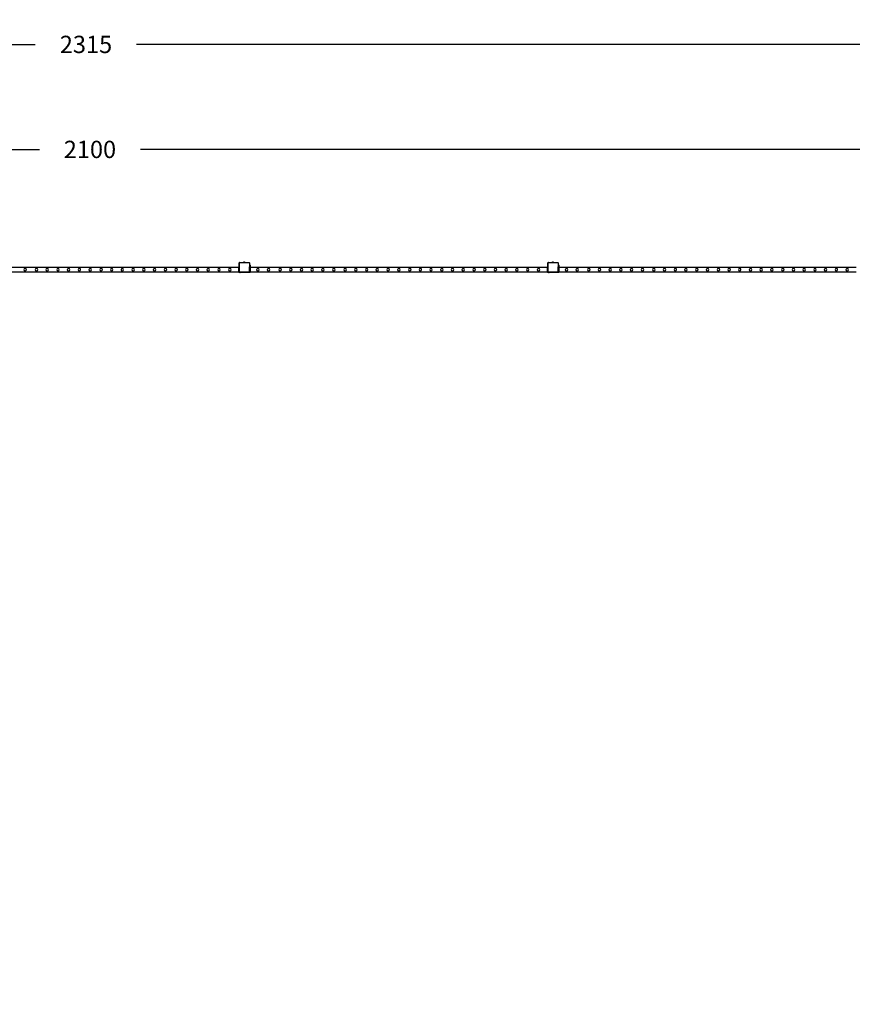
# Model space of a CAD drawing. Units: inches. Extents: x 15847 to 18741, y -1901 to -533.
# Drawn here: x 17292 to 17966, y -1330 to -533 of the extents above; entities that cross this region are included whole.
import ezdxf

# ---------------------------------------------------------------- set-up
doc = ezdxf.new("R2010")
doc.units = ezdxf.units.IN
doc.header["$MEASUREMENT"] = 0
doc.layers.add('VP-EQ', color=7, linetype='Continuous', true_color=0x8a3492, plot=False)
doc.styles.get("Standard").update_dxf_attribs({"font": 'arial.ttf'})
doc.dimstyles.get("Standard").update_dxf_attribs({"dimtxt": 14, "dimasz": 20, "dimexe": 20, "dimexo": 50, "dimgap": 20, "dimtad": 0, "dimdec": 0, "dimzin": 0, "dimdsep": 46, "dimtxsty": 'Standard', "dimcen": -0.09, "dimadec": 0, "dimazin": 0, "dimtfac": 1, "dimtdec": 4, "dimtofl": 0, "dimtmove": 0, "dimatfit": 3, "dimfxl": 70, "dimfxlon": 1, "dimtolj": 1, "dimtzin": 0, "dimarcsym": 0})

# ---------------------------------------------------------------- blocks, each defined once
blk = doc.blocks.new('2406C')
at = {"layer": 'VP-EQ', "color": 0}
for p, q in [((17469.28, -733.15), (17228.48, -733.15)), ((17469.68, -731.15), (17469.28, -731.15)), ((17469.28, -731.15), (17469.28, -731.23)), ((17469.68, -731.23), (17469.28, -731.23)), ((17469.28, -731.23), (17469.28, -731.46)), ((17469.68, -731.46), (17469.28, -731.46)), ((17469.28, -731.46), (17469.28, -732.45)), ((17469.68, -732.45), (17469.28, -732.45)), ((17469.28, -732.52), (17469.28, -732.45)), ((17469.68, -732.52), (17469.28, -732.52)), ((17469.68, -732.52), (17469.28, -732.52)), ((17469.28, -732.52), (17469.28, -732.67)), ((17469.68, -732.67), (17469.28, -732.67)), ((17469.28, -732.67), (17469.28, -732.75)), ((17469.28, -732.75), (17469.68, -732.75)), ((17469.28, -732.83), (17469.28, -732.75)), ((17469.68, -732.83), (17469.28, -732.83)), ((17469.28, -733.15), (17469.28, -732.83)), ((17469.68, -733.15), (17469.28, -733.15)), ((17469.28, -733.47), (17469.28, -733.15)), ((17469.68, -729.44), (17469.73, -729.39)), ((17469.68, -729.6), (17469.68, -729.44)), ((17469.69, -729.49), (17469.68, -729.6)), ((17469.68, -731.15), (17469.68, -729.6)), ((17469.68, -731.15), (17469.68, -731.23)), ((17469.68, -731.46), (17469.68, -731.23)), ((17469.68, -731.46), (17469.68, -732.45)), ((17469.68, -732.52), (17469.68, -732.45)), ((17469.68, -732.52), (17469.68, -732.52)), ((17469.68, -732.67), (17469.68, -732.52)), ((17469.68, -732.67), (17469.68, -732.75)), ((17469.68, -732.83), (17469.68, -732.75)), ((17469.68, -732.83), (17469.68, -733.15)), ((17469.68, -733.47), (17469.68, -733.15)), ((17469.73, -729.39), (17469.69, -729.49)), ((17469.74, -729.38), (17469.73, -729.39)), ((17469.74, -729.38), (17469.88, -729.25)), ((17469.8, -729.3), (17469.74, -729.38)), ((17469.88, -729.25), (17469.8, -729.3)), ((17469.86, -729.53), (17469.85, -729.61)), ((17469.85, -736.49), (17469.85, -729.61)), ((17469.89, -729.47), (17469.86, -729.53)), ((17469.9, -729.23), (17469.88, -729.25)), ((17469.93, -729.42), (17469.89, -729.47)), ((17469.9, -729.23), (17469.95, -729.18)), ((17470, -729.19), (17469.9, -729.23)), ((17469.98, -729.38), (17469.93, -729.42)), ((17469.95, -729.18), (17470.12, -729.18)), ((17470.05, -729.36), (17469.98, -729.38)), ((17470.12, -729.18), (17470, -729.19)), ((17470.13, -729.35), (17470.05, -729.36)), ((17470.12, -729.18), (17472.88, -729.18)), ((17470.13, -729.35), (17477.64, -729.35)), ((17472.88, -729.13), (17473.18, -729.08)), ((17472.88, -729.13), (17472.88, -729.13)), ((17472.88, -729.13), (17472.88, -729.18)), ((17472.88, -729.13), (17474.34, -729.13)), ((17474.34, -729.18), (17472.88, -729.18)), ((17473.18, -729.08), (17473.33, -729.08)), ((17473.33, -729.08), (17473.33, -729.09)), ((17473.33, -729.08), (17473.38, -729.08)), ((17473.38, -729.09), (17473.33, -729.09)), ((17473.38, -729.08), (17473.38, -729.09)), ((17473.56, -729.08), (17473.38, -729.08)), ((17473.38, -729.09), (17473.56, -729.09)), ((17473.56, -729.08), (17473.56, -729.09)), ((17473.56, -729.08), (17473.66, -729.08)), ((17473.56, -729.09), (17473.66, -729.09)), ((17473.66, -729.08), (17473.66, -729.09)), ((17473.66, -729.08), (17473.84, -729.08)), ((17473.66, -729.09), (17473.84, -729.09)), ((17473.84, -729.08), (17473.84, -729.09)), ((17473.89, -729.08), (17473.84, -729.08)), ((17473.84, -729.09), (17473.89, -729.09)), ((17473.89, -729.08), (17473.89, -729.09)), ((17473.89, -729.08), (17474.04, -729.08)), ((17474.34, -729.13), (17474.04, -729.08)), ((17474.34, -729.13), (17474.34, -729.13)), ((17474.34, -729.13), (17474.34, -729.18)), ((17474.34, -729.18), (17477.65, -729.18)), ((17477.64, -729.35), (17477.72, -729.36)), ((17477.65, -729.18), (17477.7, -729.18)), ((17477.65, -729.18), (17477.69, -729.18)), ((17477.7, -729.18), (17477.69, -729.18)), ((17477.7, -729.18), (17477.76, -729.19)), ((17478.06, -729.48), (17477.7, -729.18)), ((17477.72, -729.36), (17477.77, -729.38)), ((17477.76, -729.19), (17477.86, -729.23)), ((17477.77, -729.38), (17477.82, -729.42)), ((17477.82, -729.42), (17477.86, -729.47)), ((17477.86, -729.23), (17477.95, -729.3)), ((17477.86, -729.47), (17477.89, -729.52)), ((17477.89, -729.52), (17477.9, -729.59)), ((17477.9, -729.59), (17477.9, -736.79)), ((17478.02, -729.38), (17477.95, -729.3)), ((17478.02, -729.38), (17478.06, -729.48)), ((17478.06, -729.48), (17478.08, -729.58)), ((17478.08, -729.49), (17478.06, -729.48)), ((17478.08, -729.49), (17478.08, -729.58)), ((17478.08, -729.58), (17478.08, -731.15)), ((17478.48, -731.15), (17478.08, -731.15)), ((17478.08, -731.15), (17478.08, -731.23)), ((17478.48, -731.23), (17478.08, -731.23)), ((17478.08, -731.23), (17478.08, -731.46)), ((17478.48, -731.46), (17478.08, -731.46)), ((17478.08, -731.46), (17478.08, -732.45)), ((17478.48, -732.45), (17478.08, -732.45)), ((17478.08, -732.52), (17478.08, -732.45)), ((17478.48, -732.52), (17478.08, -732.52)), ((17478.48, -732.52), (17478.08, -732.52)), ((17478.08, -732.52), (17478.08, -732.67)), ((17478.48, -732.67), (17478.08, -732.67)), ((17478.08, -732.67), (17478.08, -732.75)), ((17478.08, -732.75), (17478.48, -732.75)), ((17478.08, -732.83), (17478.08, -732.75)), ((17478.48, -732.83), (17478.08, -732.83)), ((17478.08, -733.15), (17478.08, -732.83)), ((17478.48, -733.15), (17478.08, -733.15)), ((17478.08, -733.47), (17478.08, -733.15)), ((17478.48, -731.15), (17478.48, -731.23)), ((17478.48, -731.46), (17478.48, -731.23)), ((17478.48, -731.46), (17478.48, -732.45)), ((17478.48, -732.52), (17478.48, -732.45)), ((17478.48, -732.52), (17478.48, -732.52)), ((17478.48, -732.67), (17478.48, -732.52)), ((17478.48, -732.67), (17478.48, -732.75)), ((17478.48, -732.83), (17478.48, -732.75)), ((17478.48, -732.83), (17478.48, -733.15)), ((17719.28, -733.15), (17478.48, -733.15)), ((17478.48, -733.47), (17478.48, -733.15)), ((17719.68, -731.15), (17719.28, -731.15)), ((17719.28, -731.15), (17719.28, -731.23)), ((17719.68, -731.23), (17719.28, -731.23)), ((17719.28, -731.23), (17719.28, -731.46)), ((17719.68, -731.46), (17719.28, -731.46)), ((17719.28, -731.46), (17719.28, -732.45)), ((17719.68, -732.45), (17719.28, -732.45)), ((17719.28, -732.52), (17719.28, -732.45)), ((17719.68, -732.52), (17719.28, -732.52)), ((17719.68, -732.52), (17719.28, -732.52)), ((17719.28, -732.52), (17719.28, -732.67)), ((17719.68, -732.67), (17719.28, -732.67)), ((17719.28, -732.67), (17719.28, -732.75)), ((17719.28, -732.75), (17719.68, -732.75)), ((17719.28, -732.83), (17719.28, -732.75)), ((17719.68, -732.83), (17719.28, -732.83)), ((17719.28, -733.15), (17719.28, -732.83)), ((17719.68, -733.15), (17719.28, -733.15)), ((17719.28, -733.47), (17719.28, -733.15)), ((17719.68, -729.44), (17719.73, -729.39)), ((17719.68, -729.6), (17719.68, -729.44)), ((17719.69, -729.49), (17719.68, -729.6)), ((17719.68, -731.15), (17719.68, -729.6)), ((17719.68, -731.15), (17719.68, -731.23)), ((17719.68, -731.46), (17719.68, -731.23)), ((17719.68, -731.46), (17719.68, -732.45)), ((17719.68, -732.52), (17719.68, -732.45)), ((17719.68, -732.52), (17719.68, -732.52)), ((17719.68, -732.67), (17719.68, -732.52)), ((17719.68, -732.67), (17719.68, -732.75)), ((17719.68, -732.83), (17719.68, -732.75)), ((17719.68, -732.83), (17719.68, -733.15)), ((17719.68, -733.47), (17719.68, -733.15)), ((17719.73, -729.39), (17719.69, -729.49)), ((17719.74, -729.38), (17719.73, -729.39)), ((17719.74, -729.38), (17719.88, -729.25)), ((17719.8, -729.3), (17719.74, -729.38)), ((17719.88, -729.25), (17719.8, -729.3)), ((17719.86, -729.53), (17719.85, -729.61)), ((17719.85, -736.49), (17719.85, -729.61)), ((17719.89, -729.47), (17719.86, -729.53)), ((17719.9, -729.23), (17719.88, -729.25)), ((17719.93, -729.42), (17719.89, -729.47)), ((17719.9, -729.23), (17719.95, -729.18)), ((17720, -729.19), (17719.9, -729.23)), ((17719.98, -729.38), (17719.93, -729.42)), ((17719.95, -729.18), (17720.12, -729.18)), ((17720.05, -729.36), (17719.98, -729.38)), ((17720.12, -729.18), (17720, -729.19)), ((17720.13, -729.35), (17720.05, -729.36)), ((17720.12, -729.18), (17722.88, -729.18)), ((17720.13, -729.35), (17727.64, -729.35)), ((17722.88, -729.13), (17723.18, -729.08)), ((17722.88, -729.13), (17722.88, -729.13)), ((17722.88, -729.13), (17722.88, -729.18)), ((17722.88, -729.13), (17724.34, -729.13)), ((17722.88, -729.18), (17724.34, -729.18)), ((17723.18, -729.08), (17723.33, -729.08)), ((17723.33, -729.08), (17723.33, -729.09)), ((17723.33, -729.08), (17723.38, -729.08)), ((17723.38, -729.09), (17723.33, -729.09)), ((17723.38, -729.08), (17723.38, -729.09)), ((17723.56, -729.08), (17723.38, -729.08)), ((17723.38, -729.09), (17723.56, -729.09)), ((17723.56, -729.08), (17723.56, -729.09)), ((17723.56, -729.08), (17723.66, -729.08)), ((17723.56, -729.09), (17723.66, -729.09)), ((17723.66, -729.08), (17723.66, -729.09)), ((17723.66, -729.08), (17723.84, -729.08)), ((17723.66, -729.09), (17723.84, -729.09)), ((17723.84, -729.08), (17723.84, -729.09)), ((17723.89, -729.08), (17723.84, -729.08)), ((17723.84, -729.09), (17723.89, -729.09)), ((17723.89, -729.08), (17723.89, -729.09)), ((17723.89, -729.08), (17724.04, -729.08)), ((17724.34, -729.13), (17724.04, -729.08)), ((17724.34, -729.13), (17724.34, -729.13)), ((17724.34, -729.13), (17724.34, -729.18)), ((17724.34, -729.18), (17727.65, -729.18)), ((17727.64, -729.35), (17727.72, -729.36)), ((17727.65, -729.18), (17727.7, -729.18)), ((17727.65, -729.18), (17727.69, -729.18)), ((17727.7, -729.18), (17727.69, -729.18)), ((17727.7, -729.18), (17727.76, -729.19)), ((17728.06, -729.48), (17727.7, -729.18)), ((17727.72, -729.36), (17727.77, -729.38)), ((17727.76, -729.19), (17727.86, -729.23)), ((17727.77, -729.38), (17727.82, -729.42)), ((17727.82, -729.42), (17727.86, -729.47)), ((17727.86, -729.23), (17727.95, -729.3)), ((17727.86, -729.47), (17727.89, -729.52)), ((17727.89, -729.52), (17727.9, -729.59)), ((17727.9, -729.59), (17727.9, -736.79)), ((17728.02, -729.38), (17727.95, -729.3)), ((17728.02, -729.38), (17728.06, -729.48)), ((17728.06, -729.48), (17728.07, -729.58)), ((17728.07, -729.49), (17728.06, -729.48)), ((17728.07, -729.49), (17728.07, -729.58)), ((17728.07, -729.58), (17728.07, -731.15)), ((17728.47, -731.15), (17728.07, -731.15)), ((17728.07, -731.15), (17728.07, -731.23)), ((17728.47, -731.23), (17728.07, -731.23)), ((17728.07, -731.23), (17728.07, -731.46)), ((17728.47, -731.46), (17728.07, -731.46)), ((17728.07, -731.46), (17728.07, -732.45)), ((17728.47, -732.45), (17728.07, -732.45)), ((17728.07, -732.52), (17728.07, -732.45)), ((17728.47, -732.52), (17728.07, -732.52)), ((17728.47, -732.52), (17728.07, -732.52)), ((17728.07, -732.52), (17728.07, -732.67)), ((17728.47, -732.67), (17728.07, -732.67)), ((17728.07, -732.67), (17728.07, -732.75)), ((17728.07, -732.75), (17728.47, -732.75)), ((17728.07, -732.83), (17728.07, -732.75)), ((17728.47, -732.83), (17728.07, -732.83)), ((17728.07, -733.15), (17728.07, -732.83)), ((17728.47, -733.15), (17728.07, -733.15)), ((17728.07, -733.47), (17728.07, -733.15)), ((17728.47, -731.15), (17728.47, -731.23)), ((17728.47, -731.46), (17728.47, -731.23)), ((17728.47, -731.46), (17728.47, -732.45)), ((17728.47, -732.52), (17728.47, -732.45)), ((17728.47, -732.52), (17728.47, -732.52)), ((17728.47, -732.67), (17728.47, -732.52)), ((17728.47, -732.67), (17728.47, -732.75)), ((17728.47, -732.83), (17728.47, -732.75)), ((17728.47, -732.83), (17728.47, -733.15)), ((17969.27, -733.15), (17728.47, -733.15)), ((17728.47, -733.47), (17728.47, -733.15)), ((17469.28, -737.15), (17228.48, -737.15)), ((17295.55, -734.23), (17295.2, -734.96)), ((17295.2, -734.96), (17295.46, -735.73)), ((17295.46, -735.73), (17296.2, -736.09)), ((17296.32, -733.96), (17295.55, -734.23)), ((17296.2, -736.09), (17296.97, -735.82)), ((17297.06, -734.32), (17296.32, -733.96)), ((17296.97, -735.82), (17297.31, -735.09)), ((17297.31, -735.09), (17297.06, -734.32)), ((17304.75, -734.23), (17304.39, -734.96)), ((17304.39, -734.96), (17304.65, -735.73)), ((17304.65, -735.73), (17305.39, -736.09)), ((17305.52, -733.96), (17304.75, -734.23)), ((17305.39, -736.09), (17306.16, -735.82)), ((17306.25, -734.32), (17305.52, -733.96)), ((17306.16, -735.82), (17306.51, -735.09)), ((17306.51, -735.09), (17306.25, -734.32)), ((17313.38, -734.23), (17313.02, -734.96)), ((17313.02, -734.96), (17313.28, -735.73)), ((17313.28, -735.73), (17314.02, -736.09)), ((17314.15, -733.96), (17313.38, -734.23)), ((17314.02, -736.09), (17314.79, -735.82)), ((17314.88, -734.32), (17314.15, -733.96)), ((17314.79, -735.82), (17315.14, -735.09)), ((17315.14, -735.09), (17314.88, -734.32)), ((17322.18, -734.23), (17321.82, -734.96)), ((17321.82, -734.96), (17322.08, -735.73)), ((17322.08, -735.73), (17322.82, -736.09)), ((17322.95, -733.96), (17322.18, -734.23)), ((17322.82, -736.09), (17323.59, -735.82)), ((17323.68, -734.32), (17322.95, -733.96)), ((17323.59, -735.82), (17323.94, -735.09)), ((17323.94, -735.09), (17323.68, -734.32)), ((17330.78, -734.23), (17330.42, -734.96)), ((17330.42, -734.96), (17330.68, -735.73)), ((17330.68, -735.73), (17331.42, -736.09)), ((17331.55, -733.96), (17330.78, -734.23)), ((17331.42, -736.09), (17332.19, -735.82)), ((17332.28, -734.32), (17331.55, -733.96)), ((17332.19, -735.82), (17332.54, -735.09)), ((17332.54, -735.09), (17332.28, -734.32)), ((17339.48, -734.23), (17339.12, -734.96)), ((17339.12, -734.96), (17339.38, -735.73)), ((17339.38, -735.73), (17340.12, -736.09)), ((17340.25, -733.96), (17339.48, -734.23)), ((17340.12, -736.09), (17340.89, -735.82)), ((17340.98, -734.32), (17340.25, -733.96)), ((17340.89, -735.82), (17341.24, -735.09)), ((17341.24, -735.09), (17340.98, -734.32)), ((17348.28, -734.23), (17347.92, -734.96)), ((17347.92, -734.96), (17348.18, -735.73)), ((17348.18, -735.73), (17348.92, -736.09)), ((17349.05, -733.96), (17348.28, -734.23)), ((17348.92, -736.09), (17349.69, -735.82)), ((17349.78, -734.32), (17349.05, -733.96)), ((17349.69, -735.82), (17350.04, -735.09)), ((17350.04, -735.09), (17349.78, -734.32)), ((17357.08, -734.23), (17356.72, -734.96)), ((17356.72, -734.96), (17356.98, -735.73)), ((17356.98, -735.73), (17357.72, -736.09)), ((17357.85, -733.96), (17357.08, -734.23)), ((17357.72, -736.09), (17358.49, -735.82)), ((17358.58, -734.32), (17357.85, -733.96)), ((17358.49, -735.82), (17358.84, -735.09)), ((17358.84, -735.09), (17358.58, -734.32)), ((17365.65, -734.23), (17365.29, -734.96)), ((17365.29, -734.96), (17365.55, -735.73)), ((17365.55, -735.73), (17366.29, -736.09)), ((17366.42, -733.96), (17365.65, -734.23)), ((17366.29, -736.09), (17367.06, -735.82)), ((17367.15, -734.32), (17366.42, -733.96)), ((17367.06, -735.82), (17367.41, -735.09)), ((17367.41, -735.09), (17367.15, -734.32)), ((17374.28, -734.23), (17373.92, -734.96)), ((17373.92, -734.96), (17374.18, -735.73)), ((17374.18, -735.73), (17374.92, -736.09)), ((17375.05, -733.96), (17374.28, -734.23)), ((17374.92, -736.09), (17375.69, -735.82)), ((17375.78, -734.32), (17375.05, -733.96)), ((17375.69, -735.82), (17376.04, -735.09)), ((17376.04, -735.09), (17375.78, -734.32)), ((17383.08, -734.23), (17382.72, -734.96)), ((17382.72, -734.96), (17382.98, -735.73)), ((17382.98, -735.73), (17383.72, -736.09)), ((17383.85, -733.96), (17383.08, -734.23)), ((17383.72, -736.09), (17384.49, -735.82)), ((17384.58, -734.32), (17383.85, -733.96)), ((17384.49, -735.82), (17384.84, -735.09)), ((17384.84, -735.09), (17384.58, -734.32)), ((17391.68, -734.23), (17391.32, -734.96)), ((17391.32, -734.96), (17391.58, -735.73)), ((17391.58, -735.73), (17392.32, -736.09)), ((17392.45, -733.96), (17391.68, -734.23)), ((17392.32, -736.09), (17393.09, -735.82)), ((17393.18, -734.32), (17392.45, -733.96)), ((17393.09, -735.82), (17393.44, -735.09)), ((17393.44, -735.09), (17393.18, -734.32)), ((17400.38, -734.23), (17400.02, -734.96)), ((17400.02, -734.96), (17400.28, -735.73)), ((17400.28, -735.73), (17401.02, -736.09)), ((17401.15, -733.96), (17400.38, -734.23)), ((17401.02, -736.09), (17401.79, -735.82)), ((17401.88, -734.32), (17401.15, -733.96)), ((17401.79, -735.82), (17402.14, -735.09)), ((17402.14, -735.09), (17401.88, -734.32)), ((17409.18, -734.23), (17408.82, -734.96)), ((17408.82, -734.96), (17409.08, -735.73)), ((17409.08, -735.73), (17409.82, -736.09)), ((17409.95, -733.96), (17409.18, -734.23)), ((17409.82, -736.09), (17410.59, -735.82)), ((17410.68, -734.32), (17409.95, -733.96)), ((17410.59, -735.82), (17410.94, -735.09)), ((17410.94, -735.09), (17410.68, -734.32)), ((17417.84, -734.23), (17417.48, -734.96)), ((17417.48, -734.96), (17417.75, -735.73)), ((17417.75, -735.73), (17418.48, -736.09)), ((17418.61, -733.96), (17417.84, -734.23)), ((17418.48, -736.09), (17419.25, -735.82)), ((17419.34, -734.32), (17418.61, -733.96)), ((17419.25, -735.82), (17419.6, -735.09)), ((17419.6, -735.09), (17419.34, -734.32)), ((17426.47, -734.23), (17426.11, -734.96)), ((17426.11, -734.96), (17426.38, -735.73)), ((17426.38, -735.73), (17427.11, -736.09)), ((17427.24, -733.96), (17426.47, -734.23)), ((17427.11, -736.09), (17427.88, -735.82)), ((17427.97, -734.32), (17427.24, -733.96)), ((17427.88, -735.82), (17428.23, -735.09)), ((17428.23, -735.09), (17427.97, -734.32)), ((17435.27, -734.23), (17434.91, -734.96)), ((17434.91, -734.96), (17435.18, -735.73)), ((17435.18, -735.73), (17435.91, -736.09)), ((17436.04, -733.96), (17435.27, -734.23)), ((17435.91, -736.09), (17436.68, -735.82)), ((17436.77, -734.32), (17436.04, -733.96)), ((17436.68, -735.82), (17437.03, -735.09)), ((17437.03, -735.09), (17436.77, -734.32)), ((17443.87, -734.23), (17443.51, -734.96)), ((17443.51, -734.96), (17443.78, -735.73)), ((17443.78, -735.73), (17444.51, -736.09)), ((17444.64, -733.96), (17443.87, -734.23)), ((17444.51, -736.09), (17445.28, -735.82)), ((17445.37, -734.32), (17444.64, -733.96)), ((17445.28, -735.82), (17445.63, -735.09)), ((17445.63, -735.09), (17445.37, -734.32)), ((17452.57, -734.23), (17452.21, -734.96)), ((17452.21, -734.96), (17452.48, -735.73)), ((17452.48, -735.73), (17453.21, -736.09)), ((17453.34, -733.96), (17452.57, -734.23)), ((17453.21, -736.09), (17453.98, -735.82)), ((17454.07, -734.32), (17453.34, -733.96)), ((17453.98, -735.82), (17454.33, -735.09)), ((17454.33, -735.09), (17454.07, -734.32)), ((17461.37, -734.23), (17461.01, -734.96)), ((17461.01, -734.96), (17461.28, -735.73)), ((17461.28, -735.73), (17462.01, -736.09)), ((17462.14, -733.96), (17461.37, -734.23)), ((17462.01, -736.09), (17462.78, -735.82)), ((17462.87, -734.32), (17462.14, -733.96)), ((17462.78, -735.82), (17463.13, -735.09)), ((17463.13, -735.09), (17462.87, -734.32)), ((17469.68, -733.47), (17469.28, -733.47)), ((17469.28, -733.78), (17469.28, -733.47)), ((17469.68, -733.78), (17469.28, -733.79)), ((17469.68, -733.78), (17469.28, -733.78)), ((17469.28, -733.79), (17469.28, -733.78)), ((17469.28, -735.15), (17469.28, -733.79)), ((17469.68, -735.15), (17469.28, -735.15)), ((17469.28, -736.15), (17469.28, -735.15)), ((17469.28, -736.15), (17469.68, -736.15)), ((17469.28, -736.75), (17469.28, -736.15)), ((17469.28, -736.75), (17469.68, -736.75)), ((17469.28, -736.75), (17469.28, -736.85)), ((17469.68, -736.85), (17469.28, -736.85)), ((17469.28, -737.15), (17469.28, -736.85)), ((17469.28, -737.15), (17469.68, -737.15)), ((17469.68, -733.47), (17469.68, -733.78)), ((17469.68, -733.78), (17469.68, -735.15)), ((17469.68, -735.15), (17469.68, -736.15)), ((17469.68, -736.5), (17469.68, -736.15)), ((17469.68, -736.5), (17469.71, -736.72)), ((17469.68, -736.75), (17469.68, -736.5)), ((17469.68, -736.85), (17469.68, -736.75)), ((17469.68, -737.05), (17469.68, -736.85)), ((17469.98, -737.34), (17469.68, -737.05)), ((17469.68, -737.15), (17469.68, -737.05)), ((17469.71, -736.72), (17469.79, -736.92)), ((17469.79, -736.92), (17469.93, -737.1)), ((17469.85, -736.49), (17469.88, -736.67)), ((17469.88, -736.67), (17469.95, -736.84)), ((17469.93, -737.1), (17470.11, -737.23)), ((17469.95, -736.84), (17470.06, -736.98)), ((17470.55, -737.34), (17469.98, -737.34)), ((17470.06, -736.98), (17470.2, -737.08)), ((17470.11, -737.23), (17470.33, -737.31)), ((17470.2, -737.08), (17470.37, -737.15)), ((17470.33, -737.31), (17470.55, -737.34)), ((17470.37, -737.15), (17470.56, -737.17)), ((17477.51, -737.34), (17470.55, -737.34)), ((17477.5, -737.17), (17470.56, -737.17)), ((17477.61, -737.16), (17477.5, -737.17)), ((17477.66, -737.32), (17477.51, -737.34)), ((17477.69, -737.34), (17477.51, -737.34)), ((17477.7, -737.12), (17477.61, -737.16)), ((17477.78, -737.28), (17477.66, -737.32)), ((17477.78, -737.28), (17477.69, -737.34)), ((17477.78, -737.06), (17477.7, -737.12)), ((17477.84, -736.99), (17477.78, -737.06)), ((17477.93, -737.16), (17477.78, -737.28)), ((17477.79, -737.27), (17477.78, -737.28)), ((17477.91, -737.19), (17477.79, -737.27)), ((17477.88, -736.9), (17477.84, -736.99)), ((17477.9, -736.79), (17477.88, -736.9)), ((17477.93, -737.16), (17477.91, -737.19)), ((17478.08, -737.05), (17477.93, -737.16)), ((17478, -737.07), (17477.93, -737.16)), ((17478.06, -736.94), (17478, -737.07)), ((17478.08, -736.8), (17478.06, -736.94)), ((17478.48, -733.47), (17478.08, -733.47)), ((17478.08, -733.78), (17478.08, -733.47)), ((17478.48, -733.78), (17478.08, -733.79)), ((17478.48, -733.78), (17478.08, -733.78)), ((17478.08, -733.79), (17478.08, -733.78)), ((17478.08, -735.15), (17478.08, -733.79)), ((17478.48, -735.15), (17478.08, -735.15)), ((17478.08, -736.15), (17478.08, -735.15)), ((17478.08, -736.15), (17478.48, -736.15)), ((17478.08, -736.75), (17478.08, -736.15)), ((17478.08, -736.75), (17478.48, -736.75)), ((17478.08, -736.75), (17478.08, -736.8)), ((17478.08, -736.85), (17478.08, -736.8)), ((17478.48, -736.85), (17478.08, -736.85)), ((17478.08, -736.85), (17478.08, -737.05)), ((17478.08, -737.15), (17478.08, -737.05)), ((17478.08, -737.15), (17478.48, -737.15)), ((17478.48, -733.47), (17478.48, -733.78)), ((17478.48, -733.78), (17478.48, -735.15)), ((17478.48, -735.15), (17478.48, -736.15)), ((17478.48, -736.75), (17478.48, -736.15)), ((17478.48, -736.75), (17478.48, -736.85)), ((17478.48, -737.15), (17478.48, -736.85)), ((17719.28, -737.15), (17478.48, -737.15)), ((17484.12, -734.23), (17483.77, -734.96)), ((17483.77, -734.96), (17484.03, -735.73)), ((17484.03, -735.73), (17484.77, -736.09)), ((17484.89, -733.96), (17484.12, -734.23)), ((17484.77, -736.09), (17485.54, -735.82)), ((17485.63, -734.32), (17484.89, -733.96)), ((17485.54, -735.82), (17485.88, -735.09)), ((17485.88, -735.09), (17485.63, -734.32)), ((17492.75, -734.23), (17492.4, -734.96)), ((17492.4, -734.96), (17492.66, -735.73)), ((17492.66, -735.73), (17493.4, -736.09)), ((17493.52, -733.96), (17492.75, -734.23)), ((17493.4, -736.09), (17494.17, -735.82)), ((17494.26, -734.32), (17493.52, -733.96)), ((17494.17, -735.82), (17494.51, -735.09)), ((17494.51, -735.09), (17494.26, -734.32)), ((17502.02, -734.23), (17501.67, -734.96)), ((17501.67, -734.96), (17501.93, -735.73)), ((17501.93, -735.73), (17502.67, -736.09)), ((17502.79, -733.96), (17502.02, -734.23)), ((17502.67, -736.09), (17503.44, -735.82)), ((17503.53, -734.32), (17502.79, -733.96)), ((17503.44, -735.82), (17503.78, -735.09)), ((17503.78, -735.09), (17503.53, -734.32)), ((17510.65, -734.23), (17510.3, -734.96)), ((17510.3, -734.96), (17510.56, -735.73)), ((17510.56, -735.73), (17511.3, -736.09)), ((17511.42, -733.96), (17510.65, -734.23)), ((17511.3, -736.09), (17512.07, -735.82)), ((17512.16, -734.32), (17511.42, -733.96)), ((17512.07, -735.82), (17512.41, -735.09)), ((17512.41, -735.09), (17512.16, -734.32)), ((17519.45, -734.23), (17519.1, -734.96)), ((17519.1, -734.96), (17519.36, -735.73)), ((17519.36, -735.73), (17520.1, -736.09)), ((17520.22, -733.96), (17519.45, -734.23)), ((17520.1, -736.09), (17520.87, -735.82)), ((17520.96, -734.32), (17520.22, -733.96)), ((17520.87, -735.82), (17521.21, -735.09)), ((17521.21, -735.09), (17520.96, -734.32)), ((17528.05, -734.23), (17527.7, -734.96)), ((17527.7, -734.96), (17527.96, -735.73)), ((17527.96, -735.73), (17528.7, -736.09)), ((17528.82, -733.96), (17528.05, -734.23)), ((17528.7, -736.09), (17529.47, -735.82)), ((17529.56, -734.32), (17528.82, -733.96)), ((17529.47, -735.82), (17529.81, -735.09)), ((17529.81, -735.09), (17529.56, -734.32)), ((17536.75, -734.23), (17536.4, -734.96)), ((17536.4, -734.96), (17536.66, -735.73)), ((17536.66, -735.73), (17537.4, -736.09)), ((17537.52, -733.96), (17536.75, -734.23)), ((17537.4, -736.09), (17538.17, -735.82)), ((17538.26, -734.32), (17537.52, -733.96)), ((17538.17, -735.82), (17538.51, -735.09)), ((17538.51, -735.09), (17538.26, -734.32)), ((17545.55, -734.23), (17545.2, -734.96)), ((17545.2, -734.96), (17545.46, -735.73)), ((17545.46, -735.73), (17546.2, -736.09)), ((17546.32, -733.96), (17545.55, -734.23)), ((17546.2, -736.09), (17546.97, -735.82)), ((17547.06, -734.32), (17546.32, -733.96)), ((17546.97, -735.82), (17547.31, -735.09)), ((17547.31, -735.09), (17547.06, -734.32)), ((17554.75, -734.23), (17554.39, -734.96)), ((17554.39, -734.96), (17554.65, -735.73)), ((17554.65, -735.73), (17555.39, -736.09)), ((17555.52, -733.96), (17554.75, -734.23)), ((17555.39, -736.09), (17556.16, -735.82)), ((17556.25, -734.32), (17555.52, -733.96)), ((17556.16, -735.82), (17556.51, -735.09)), ((17556.51, -735.09), (17556.25, -734.32)), ((17563.38, -734.23), (17563.02, -734.96)), ((17563.02, -734.96), (17563.28, -735.73)), ((17563.28, -735.73), (17564.02, -736.09)), ((17564.15, -733.96), (17563.38, -734.23)), ((17564.02, -736.09), (17564.79, -735.82)), ((17564.88, -734.32), (17564.15, -733.96)), ((17564.79, -735.82), (17565.14, -735.09)), ((17565.14, -735.09), (17564.88, -734.32)), ((17572.18, -734.23), (17571.82, -734.96)), ((17571.82, -734.96), (17572.08, -735.73)), ((17572.08, -735.73), (17572.82, -736.09)), ((17572.95, -733.96), (17572.18, -734.23)), ((17572.82, -736.09), (17573.59, -735.82)), ((17573.68, -734.32), (17572.95, -733.96)), ((17573.59, -735.82), (17573.94, -735.09)), ((17573.94, -735.09), (17573.68, -734.32)), ((17580.78, -734.23), (17580.42, -734.96)), ((17580.42, -734.96), (17580.68, -735.73)), ((17580.68, -735.73), (17581.42, -736.09)), ((17581.55, -733.96), (17580.78, -734.23)), ((17581.42, -736.09), (17582.19, -735.82)), ((17582.28, -734.32), (17581.55, -733.96)), ((17582.19, -735.82), (17582.54, -735.09)), ((17582.54, -735.09), (17582.28, -734.32)), ((17589.48, -734.23), (17589.12, -734.96)), ((17589.12, -734.96), (17589.38, -735.73)), ((17589.38, -735.73), (17590.12, -736.09)), ((17590.25, -733.96), (17589.48, -734.23)), ((17590.12, -736.09), (17590.89, -735.82)), ((17590.98, -734.32), (17590.25, -733.96)), ((17590.89, -735.82), (17591.24, -735.09)), ((17591.24, -735.09), (17590.98, -734.32)), ((17598.28, -734.23), (17597.92, -734.96)), ((17597.92, -734.96), (17598.18, -735.73)), ((17598.18, -735.73), (17598.92, -736.09)), ((17599.05, -733.96), (17598.28, -734.23)), ((17598.92, -736.09), (17599.69, -735.82)), ((17599.78, -734.32), (17599.05, -733.96)), ((17599.69, -735.82), (17600.04, -735.09)), ((17600.04, -735.09), (17599.78, -734.32)), ((17607.08, -734.23), (17606.72, -734.96)), ((17606.72, -734.96), (17606.98, -735.73)), ((17606.98, -735.73), (17607.72, -736.09)), ((17607.85, -733.96), (17607.08, -734.23)), ((17607.72, -736.09), (17608.49, -735.82)), ((17608.58, -734.32), (17607.85, -733.96)), ((17608.49, -735.82), (17608.84, -735.09)), ((17608.84, -735.09), (17608.58, -734.32)), ((17615.65, -734.23), (17615.29, -734.96)), ((17615.29, -734.96), (17615.55, -735.73)), ((17615.55, -735.73), (17616.29, -736.09)), ((17616.42, -733.96), (17615.65, -734.23)), ((17616.29, -736.09), (17617.06, -735.82)), ((17617.15, -734.32), (17616.42, -733.96)), ((17617.06, -735.82), (17617.41, -735.09)), ((17617.41, -735.09), (17617.15, -734.32)), ((17624.28, -734.23), (17623.92, -734.96)), ((17623.92, -734.96), (17624.18, -735.73)), ((17624.18, -735.73), (17624.92, -736.09)), ((17625.05, -733.96), (17624.28, -734.23)), ((17624.92, -736.09), (17625.69, -735.82)), ((17625.78, -734.32), (17625.05, -733.96)), ((17625.69, -735.82), (17626.04, -735.09)), ((17626.04, -735.09), (17625.78, -734.32)), ((17633.08, -734.23), (17632.72, -734.96)), ((17632.72, -734.96), (17632.98, -735.73)), ((17632.98, -735.73), (17633.72, -736.09)), ((17633.85, -733.96), (17633.08, -734.23)), ((17633.72, -736.09), (17634.49, -735.82)), ((17634.58, -734.32), (17633.85, -733.96)), ((17634.49, -735.82), (17634.84, -735.09)), ((17634.84, -735.09), (17634.58, -734.32)), ((17641.68, -734.23), (17641.32, -734.96)), ((17641.32, -734.96), (17641.58, -735.73)), ((17641.58, -735.73), (17642.32, -736.09)), ((17642.45, -733.96), (17641.68, -734.23)), ((17642.32, -736.09), (17643.09, -735.82)), ((17643.18, -734.32), (17642.45, -733.96)), ((17643.09, -735.82), (17643.44, -735.09)), ((17643.44, -735.09), (17643.18, -734.32)), ((17650.38, -734.23), (17650.02, -734.96)), ((17650.02, -734.96), (17650.28, -735.73)), ((17650.28, -735.73), (17651.02, -736.09)), ((17651.15, -733.96), (17650.38, -734.23)), ((17651.02, -736.09), (17651.79, -735.82)), ((17651.88, -734.32), (17651.15, -733.96)), ((17651.79, -735.82), (17652.14, -735.09)), ((17652.14, -735.09), (17651.88, -734.32)), ((17659.18, -734.23), (17658.82, -734.96)), ((17658.82, -734.96), (17659.08, -735.73)), ((17659.08, -735.73), (17659.82, -736.09)), ((17659.95, -733.96), (17659.18, -734.23)), ((17659.82, -736.09), (17660.59, -735.82)), ((17660.68, -734.32), (17659.95, -733.96)), ((17660.59, -735.82), (17660.94, -735.09)), ((17660.94, -735.09), (17660.68, -734.32)), ((17667.84, -734.23), (17667.48, -734.96)), ((17667.48, -734.96), (17667.75, -735.73)), ((17667.75, -735.73), (17668.48, -736.09)), ((17668.61, -733.96), (17667.84, -734.23)), ((17668.48, -736.09), (17669.25, -735.82)), ((17669.34, -734.32), (17668.61, -733.96)), ((17669.25, -735.82), (17669.6, -735.09)), ((17669.6, -735.09), (17669.34, -734.32)), ((17676.47, -734.23), (17676.11, -734.96)), ((17676.11, -734.96), (17676.38, -735.73)), ((17676.38, -735.73), (17677.11, -736.09)), ((17677.24, -733.96), (17676.47, -734.23)), ((17677.11, -736.09), (17677.88, -735.82)), ((17677.97, -734.32), (17677.24, -733.96)), ((17677.88, -735.82), (17678.23, -735.09)), ((17678.23, -735.09), (17677.97, -734.32)), ((17685.27, -734.23), (17684.91, -734.96)), ((17684.91, -734.96), (17685.18, -735.73)), ((17685.18, -735.73), (17685.91, -736.09)), ((17686.04, -733.96), (17685.27, -734.23)), ((17685.91, -736.09), (17686.68, -735.82)), ((17686.77, -734.32), (17686.04, -733.96)), ((17686.68, -735.82), (17687.03, -735.09)), ((17687.03, -735.09), (17686.77, -734.32)), ((17693.87, -734.23), (17693.51, -734.96)), ((17693.51, -734.96), (17693.78, -735.73)), ((17693.78, -735.73), (17694.51, -736.09)), ((17694.64, -733.96), (17693.87, -734.23)), ((17694.51, -736.09), (17695.28, -735.82)), ((17695.37, -734.32), (17694.64, -733.96)), ((17695.28, -735.82), (17695.63, -735.09)), ((17695.63, -735.09), (17695.37, -734.32)), ((17702.57, -734.23), (17702.21, -734.96)), ((17702.21, -734.96), (17702.48, -735.73)), ((17702.48, -735.73), (17703.21, -736.09)), ((17703.34, -733.96), (17702.57, -734.23)), ((17703.21, -736.09), (17703.98, -735.82)), ((17704.07, -734.32), (17703.34, -733.96)), ((17703.98, -735.82), (17704.33, -735.09)), ((17704.33, -735.09), (17704.07, -734.32)), ((17711.37, -734.23), (17711.01, -734.96)), ((17711.01, -734.96), (17711.28, -735.73)), ((17711.28, -735.73), (17712.01, -736.09)), ((17712.14, -733.96), (17711.37, -734.23)), ((17712.01, -736.09), (17712.78, -735.82)), ((17712.87, -734.32), (17712.14, -733.96)), ((17712.78, -735.82), (17713.13, -735.09)), ((17713.13, -735.09), (17712.87, -734.32)), ((17719.68, -733.47), (17719.28, -733.47)), ((17719.28, -733.78), (17719.28, -733.47)), ((17719.68, -733.78), (17719.28, -733.79)), ((17719.68, -733.78), (17719.28, -733.78)), ((17719.28, -733.79), (17719.28, -733.78)), ((17719.28, -735.15), (17719.28, -733.79)), ((17719.68, -735.15), (17719.28, -735.15)), ((17719.28, -736.15), (17719.28, -735.15)), ((17719.28, -736.15), (17719.68, -736.15)), ((17719.28, -736.75), (17719.28, -736.15)), ((17719.28, -736.75), (17719.68, -736.75)), ((17719.28, -736.75), (17719.28, -736.85)), ((17719.68, -736.85), (17719.28, -736.85)), ((17719.28, -737.15), (17719.28, -736.85)), ((17719.28, -737.15), (17719.68, -737.15)), ((17719.68, -733.47), (17719.68, -733.78)), ((17719.68, -733.78), (17719.68, -735.15)), ((17719.68, -735.15), (17719.68, -736.15)), ((17719.68, -736.5), (17719.68, -736.15)), ((17719.68, -736.5), (17719.7, -736.72)), ((17719.68, -736.75), (17719.68, -736.5)), ((17719.68, -736.85), (17719.68, -736.75)), ((17719.68, -737.05), (17719.68, -736.85)), ((17719.98, -737.34), (17719.68, -737.05)), ((17719.68, -737.15), (17719.68, -737.05)), ((17719.7, -736.72), (17719.79, -736.92)), ((17719.79, -736.92), (17719.93, -737.1)), ((17719.85, -736.49), (17719.88, -736.67)), ((17719.88, -736.67), (17719.95, -736.84)), ((17719.93, -737.1), (17720.11, -737.23)), ((17719.95, -736.84), (17720.06, -736.98)), ((17720.55, -737.34), (17719.98, -737.34)), ((17720.06, -736.98), (17720.2, -737.08)), ((17720.11, -737.23), (17720.33, -737.31)), ((17720.2, -737.08), (17720.37, -737.15)), ((17720.33, -737.31), (17720.55, -737.34)), ((17720.37, -737.15), (17720.56, -737.17)), ((17727.51, -737.34), (17720.55, -737.34)), ((17727.5, -737.17), (17720.56, -737.17)), ((17727.61, -737.16), (17727.5, -737.17)), ((17727.66, -737.32), (17727.51, -737.34)), ((17727.69, -737.34), (17727.51, -737.34)), ((17727.7, -737.12), (17727.61, -737.16)), ((17727.78, -737.28), (17727.66, -737.32)), ((17727.78, -737.28), (17727.69, -737.34)), ((17727.78, -737.06), (17727.7, -737.12)), ((17727.84, -736.99), (17727.78, -737.06)), ((17727.93, -737.16), (17727.78, -737.28)), ((17727.79, -737.27), (17727.78, -737.28)), ((17727.91, -737.19), (17727.79, -737.27)), ((17727.88, -736.9), (17727.84, -736.99)), ((17727.9, -736.79), (17727.88, -736.9)), ((17727.93, -737.16), (17727.91, -737.19)), ((17728.07, -737.05), (17727.93, -737.16)), ((17728, -737.07), (17727.93, -737.16)), ((17728.06, -736.94), (17728, -737.07)), ((17728.07, -736.8), (17728.06, -736.94)), ((17728.47, -733.47), (17728.07, -733.47)), ((17728.07, -733.78), (17728.07, -733.47)), ((17728.47, -733.78), (17728.07, -733.79)), ((17728.47, -733.78), (17728.07, -733.78)), ((17728.07, -733.79), (17728.07, -733.78)), ((17728.07, -735.15), (17728.07, -733.79)), ((17728.47, -735.15), (17728.07, -735.15)), ((17728.07, -736.15), (17728.07, -735.15)), ((17728.07, -736.15), (17728.47, -736.15)), ((17728.07, -736.75), (17728.07, -736.15)), ((17728.07, -736.75), (17728.47, -736.75)), ((17728.07, -736.75), (17728.07, -736.8)), ((17728.07, -736.85), (17728.07, -736.8)), ((17728.47, -736.85), (17728.07, -736.85)), ((17728.07, -737.05), (17728.07, -736.85)), ((17728.07, -737.15), (17728.07, -737.05)), ((17728.07, -737.15), (17728.47, -737.15)), ((17728.47, -733.47), (17728.47, -733.78)), ((17728.47, -733.78), (17728.47, -735.15)), ((17728.47, -735.15), (17728.47, -736.15)), ((17728.47, -736.75), (17728.47, -736.15)), ((17728.47, -736.75), (17728.47, -736.85)), ((17728.47, -737.15), (17728.47, -736.85)), ((17969.27, -737.15), (17728.47, -737.15)), ((17734.12, -734.23), (17733.77, -734.96)), ((17733.77, -734.96), (17734.03, -735.73)), ((17734.03, -735.73), (17734.77, -736.09)), ((17734.89, -733.96), (17734.12, -734.23)), ((17734.77, -736.09), (17735.54, -735.82)), ((17735.63, -734.32), (17734.89, -733.96)), ((17735.54, -735.82), (17735.88, -735.09)), ((17735.88, -735.09), (17735.63, -734.32)), ((17742.75, -734.23), (17742.4, -734.96)), ((17742.4, -734.96), (17742.66, -735.73)), ((17742.66, -735.73), (17743.4, -736.09)), ((17743.52, -733.96), (17742.75, -734.23)), ((17743.4, -736.09), (17744.17, -735.82)), ((17744.26, -734.32), (17743.52, -733.96)), ((17744.17, -735.82), (17744.51, -735.09)), ((17744.51, -735.09), (17744.26, -734.32)), ((17752.02, -734.23), (17751.67, -734.96)), ((17751.67, -734.96), (17751.93, -735.73)), ((17751.93, -735.73), (17752.67, -736.09)), ((17752.79, -733.96), (17752.02, -734.23)), ((17752.67, -736.09), (17753.44, -735.82)), ((17753.53, -734.32), (17752.79, -733.96)), ((17753.44, -735.82), (17753.78, -735.09)), ((17753.78, -735.09), (17753.53, -734.32)), ((17760.65, -734.23), (17760.3, -734.96)), ((17760.3, -734.96), (17760.56, -735.73)), ((17760.56, -735.73), (17761.3, -736.09)), ((17761.42, -733.96), (17760.65, -734.23)), ((17761.3, -736.09), (17762.07, -735.82)), ((17762.16, -734.32), (17761.42, -733.96)), ((17762.07, -735.82), (17762.41, -735.09)), ((17762.41, -735.09), (17762.16, -734.32)), ((17769.45, -734.23), (17769.1, -734.96)), ((17769.1, -734.96), (17769.36, -735.73)), ((17769.36, -735.73), (17770.1, -736.09)), ((17770.22, -733.96), (17769.45, -734.23)), ((17770.1, -736.09), (17770.87, -735.82)), ((17770.96, -734.32), (17770.22, -733.96)), ((17770.87, -735.82), (17771.21, -735.09)), ((17771.21, -735.09), (17770.96, -734.32)), ((17778.05, -734.23), (17777.7, -734.96)), ((17777.7, -734.96), (17777.96, -735.73)), ((17777.96, -735.73), (17778.7, -736.09)), ((17778.82, -733.96), (17778.05, -734.23)), ((17778.7, -736.09), (17779.47, -735.82)), ((17779.56, -734.32), (17778.82, -733.96)), ((17779.47, -735.82), (17779.81, -735.09)), ((17779.81, -735.09), (17779.56, -734.32)), ((17786.75, -734.23), (17786.4, -734.96)), ((17786.4, -734.96), (17786.66, -735.73)), ((17786.66, -735.73), (17787.4, -736.09)), ((17787.52, -733.96), (17786.75, -734.23)), ((17787.4, -736.09), (17788.17, -735.82)), ((17788.26, -734.32), (17787.52, -733.96)), ((17788.17, -735.82), (17788.51, -735.09)), ((17788.51, -735.09), (17788.26, -734.32)), ((17795.55, -734.23), (17795.2, -734.96)), ((17795.2, -734.96), (17795.46, -735.73)), ((17795.46, -735.73), (17796.2, -736.09)), ((17796.32, -733.96), (17795.55, -734.23)), ((17796.2, -736.09), (17796.97, -735.82)), ((17797.06, -734.32), (17796.32, -733.96)), ((17796.97, -735.82), (17797.31, -735.09)), ((17797.31, -735.09), (17797.06, -734.32)), ((17804.75, -734.23), (17804.39, -734.96)), ((17804.39, -734.96), (17804.65, -735.73)), ((17804.65, -735.73), (17805.39, -736.09)), ((17805.52, -733.96), (17804.75, -734.23)), ((17805.39, -736.09), (17806.16, -735.82)), ((17806.25, -734.32), (17805.52, -733.96)), ((17806.16, -735.82), (17806.51, -735.09)), ((17806.51, -735.09), (17806.25, -734.32)), ((17813.38, -734.23), (17813.02, -734.96)), ((17813.02, -734.96), (17813.28, -735.73)), ((17813.28, -735.73), (17814.02, -736.09)), ((17814.15, -733.96), (17813.38, -734.23)), ((17814.02, -736.09), (17814.79, -735.82)), ((17814.88, -734.32), (17814.15, -733.96)), ((17814.79, -735.82), (17815.14, -735.09)), ((17815.14, -735.09), (17814.88, -734.32)), ((17822.18, -734.23), (17821.82, -734.96)), ((17821.82, -734.96), (17822.08, -735.73)), ((17822.08, -735.73), (17822.82, -736.09)), ((17822.95, -733.96), (17822.18, -734.23)), ((17822.82, -736.09), (17823.59, -735.82)), ((17823.68, -734.32), (17822.95, -733.96)), ((17823.59, -735.82), (17823.94, -735.09)), ((17823.94, -735.09), (17823.68, -734.32)), ((17830.78, -734.23), (17830.42, -734.96)), ((17830.42, -734.96), (17830.68, -735.73)), ((17830.68, -735.73), (17831.42, -736.09)), ((17831.55, -733.96), (17830.78, -734.23)), ((17831.42, -736.09), (17832.19, -735.82)), ((17832.28, -734.32), (17831.55, -733.96)), ((17832.19, -735.82), (17832.54, -735.09)), ((17832.54, -735.09), (17832.28, -734.32)), ((17839.48, -734.23), (17839.12, -734.96)), ((17839.12, -734.96), (17839.38, -735.73)), ((17839.38, -735.73), (17840.12, -736.09)), ((17840.25, -733.96), (17839.48, -734.23)), ((17840.12, -736.09), (17840.89, -735.82)), ((17840.98, -734.32), (17840.25, -733.96)), ((17840.89, -735.82), (17841.24, -735.09)), ((17841.24, -735.09), (17840.98, -734.32)), ((17848.28, -734.23), (17847.92, -734.96)), ((17847.92, -734.96), (17848.18, -735.73)), ((17848.18, -735.73), (17848.92, -736.09)), ((17849.05, -733.96), (17848.28, -734.23)), ((17848.92, -736.09), (17849.69, -735.82)), ((17849.78, -734.32), (17849.05, -733.96)), ((17849.69, -735.82), (17850.04, -735.09)), ((17850.04, -735.09), (17849.78, -734.32)), ((17857.08, -734.23), (17856.72, -734.96)), ((17856.72, -734.96), (17856.98, -735.73)), ((17856.98, -735.73), (17857.72, -736.09)), ((17857.85, -733.96), (17857.08, -734.23)), ((17857.72, -736.09), (17858.49, -735.82)), ((17858.58, -734.32), (17857.85, -733.96)), ((17858.49, -735.82), (17858.84, -735.09)), ((17858.84, -735.09), (17858.58, -734.32)), ((17865.65, -734.23), (17865.29, -734.96)), ((17865.29, -734.96), (17865.55, -735.73)), ((17865.55, -735.73), (17866.29, -736.09)), ((17866.42, -733.96), (17865.65, -734.23)), ((17866.29, -736.09), (17867.06, -735.82)), ((17867.15, -734.32), (17866.42, -733.96)), ((17867.06, -735.82), (17867.41, -735.09)), ((17867.41, -735.09), (17867.15, -734.32)), ((17874.28, -734.23), (17873.92, -734.96)), ((17873.92, -734.96), (17874.18, -735.73)), ((17874.18, -735.73), (17874.92, -736.09)), ((17875.05, -733.96), (17874.28, -734.23)), ((17874.92, -736.09), (17875.69, -735.82)), ((17875.78, -734.32), (17875.05, -733.96)), ((17875.69, -735.82), (17876.04, -735.09)), ((17876.04, -735.09), (17875.78, -734.32)), ((17883.08, -734.23), (17882.72, -734.96)), ((17882.72, -734.96), (17882.98, -735.73)), ((17882.98, -735.73), (17883.72, -736.09)), ((17883.85, -733.96), (17883.08, -734.23)), ((17883.72, -736.09), (17884.49, -735.82)), ((17884.58, -734.32), (17883.85, -733.96)), ((17884.49, -735.82), (17884.84, -735.09)), ((17884.84, -735.09), (17884.58, -734.32)), ((17891.68, -734.23), (17891.32, -734.96)), ((17891.32, -734.96), (17891.58, -735.73)), ((17891.58, -735.73), (17892.32, -736.09)), ((17892.45, -733.96), (17891.68, -734.23)), ((17892.32, -736.09), (17893.09, -735.82)), ((17893.18, -734.32), (17892.45, -733.96)), ((17893.09, -735.82), (17893.44, -735.09)), ((17893.44, -735.09), (17893.18, -734.32)), ((17900.38, -734.23), (17900.02, -734.96)), ((17900.02, -734.96), (17900.28, -735.73)), ((17900.28, -735.73), (17901.02, -736.09)), ((17901.15, -733.96), (17900.38, -734.23)), ((17901.02, -736.09), (17901.79, -735.82)), ((17901.88, -734.32), (17901.15, -733.96)), ((17901.79, -735.82), (17902.14, -735.09)), ((17902.14, -735.09), (17901.88, -734.32)), ((17909.18, -734.23), (17908.82, -734.96)), ((17908.82, -734.96), (17909.08, -735.73)), ((17909.08, -735.73), (17909.82, -736.09)), ((17909.95, -733.96), (17909.18, -734.23)), ((17909.82, -736.09), (17910.59, -735.82)), ((17910.68, -734.32), (17909.95, -733.96)), ((17910.59, -735.82), (17910.94, -735.09)), ((17910.94, -735.09), (17910.68, -734.32)), ((17917.84, -734.23), (17917.48, -734.96)), ((17917.48, -734.96), (17917.75, -735.73)), ((17917.75, -735.73), (17918.48, -736.09)), ((17918.61, -733.96), (17917.84, -734.23)), ((17918.48, -736.09), (17919.25, -735.82)), ((17919.34, -734.32), (17918.61, -733.96)), ((17919.25, -735.82), (17919.6, -735.09)), ((17919.6, -735.09), (17919.34, -734.32)), ((17926.47, -734.23), (17926.11, -734.96)), ((17926.11, -734.96), (17926.38, -735.73)), ((17926.38, -735.73), (17927.11, -736.09)), ((17927.24, -733.96), (17926.47, -734.23)), ((17927.11, -736.09), (17927.88, -735.82)), ((17927.97, -734.32), (17927.24, -733.96)), ((17927.88, -735.82), (17928.23, -735.09)), ((17928.23, -735.09), (17927.97, -734.32)), ((17935.27, -734.23), (17934.91, -734.96)), ((17934.91, -734.96), (17935.18, -735.73)), ((17935.18, -735.73), (17935.91, -736.09)), ((17936.04, -733.96), (17935.27, -734.23)), ((17935.91, -736.09), (17936.68, -735.82)), ((17936.77, -734.32), (17936.04, -733.96)), ((17936.68, -735.82), (17937.03, -735.09)), ((17937.03, -735.09), (17936.77, -734.32)), ((17943.87, -734.23), (17943.51, -734.96)), ((17943.51, -734.96), (17943.78, -735.73)), ((17943.78, -735.73), (17944.51, -736.09)), ((17944.64, -733.96), (17943.87, -734.23)), ((17944.51, -736.09), (17945.28, -735.82)), ((17945.37, -734.32), (17944.64, -733.96)), ((17945.28, -735.82), (17945.63, -735.09)), ((17945.63, -735.09), (17945.37, -734.32)), ((17952.57, -734.23), (17952.21, -734.96)), ((17952.21, -734.96), (17952.48, -735.73)), ((17952.48, -735.73), (17953.21, -736.09)), ((17953.34, -733.96), (17952.57, -734.23)), ((17953.21, -736.09), (17953.98, -735.82)), ((17954.07, -734.32), (17953.34, -733.96)), ((17953.98, -735.82), (17954.33, -735.09)), ((17954.33, -735.09), (17954.07, -734.32)), ((17961.37, -734.23), (17961.01, -734.96)), ((17961.01, -734.96), (17961.28, -735.73)), ((17961.28, -735.73), (17962.01, -736.09)), ((17962.14, -733.96), (17961.37, -734.23)), ((17962.01, -736.09), (17962.78, -735.82)), ((17962.87, -734.32), (17962.14, -733.96)), ((17962.78, -735.82), (17963.13, -735.09)), ((17963.13, -735.09), (17962.87, -734.32))]:
    blk.add_line(p, q, dxfattribs=at)
blk = doc.blocks.new('*D470')
at = {"layer": 'Defpoints', "color": 0}
for p in [(17473.66, -729.08), (17473.84, -1900.94), (18720.54, -1900.94)]:
    blk.add_point(p, dxfattribs=at)
at = {"layer": 'VP-EQ', "color": 0, "lineweight": -2}
for p, q in [((18650.54, -729.08), (18740.54, -729.08)), ((18720.54, -749.08), (18720.54, -1274.73)), ((18720.54, -1880.94), (18720.54, -1355.28)), ((18650.54, -1900.94), (18740.54, -1900.94))]:
    blk.add_line(p, q, dxfattribs=at)
at = {"layer": 'VP-EQ', "color": 0}
for points in [[(18723.87, -749.08), (18717.2, -749.08), (18720.54, -729.08)], [(18717.2, -1880.94), (18723.87, -1880.94), (18720.54, -1900.94)]]:
    blk.add_solid(points, dxfattribs=at)
at = {"layer": 'VP-EQ', "color": 0, "insert": (18720.54, -1315.01), "char_height": 14, "attachment_point": 5, "rotation": 90}
blk.add_mtext('\\A1;1175', dxfattribs=at)
blk = doc.blocks.new('*D471')
at = {"layer": 'Defpoints', "color": 0}
for p in [(18397.63, -637.68), (16299.88, -911.27), (18397.63, -912.04)]:
    blk.add_point(p, dxfattribs=at)
at = {"layer": 'VP-EQ', "color": 0, "lineweight": -2}
for p, q in [((16299.88, -707.68), (16299.88, -617.68)), ((18397.63, -707.68), (18397.63, -617.68)), ((16319.88, -637.68), (17307.79, -637.68)), ((18377.63, -637.68), (17389.73, -637.68))]:
    blk.add_line(p, q, dxfattribs=at)
at = {"layer": 'VP-EQ', "color": 0}
for points in [[(16319.88, -634.34), (16319.88, -641.01), (16299.88, -637.68)], [(18377.63, -641.01), (18377.63, -634.34), (18397.63, -637.68)]]:
    blk.add_solid(points, dxfattribs=at)
at = {"layer": 'VP-EQ', "color": 0, "insert": (17348.76, -637.68), "char_height": 14, "attachment_point": 5}
blk.add_mtext('\\A1;2100', dxfattribs=at)
blk = doc.blocks.new('*D472')
at = {"layer": 'Defpoints', "color": 0}
for p in [(18505.52, -552.68), (16192, -1316), (18505.52, -1316)]:
    blk.add_point(p, dxfattribs=at)
at = {"layer": 'VP-EQ', "color": 0, "lineweight": -2}
for p, q in [((16192, -622.68), (16192, -532.68)), ((18505.52, -622.68), (18505.52, -532.68)), ((16212, -552.68), (17304.5, -552.68)), ((18485.52, -552.68), (17386.6, -552.68))]:
    blk.add_line(p, q, dxfattribs=at)
at = {"layer": 'VP-EQ', "color": 0}
for points in [[(16212, -549.34), (16212, -556.01), (16192, -552.68)], [(18485.52, -556.01), (18485.52, -549.34), (18505.52, -552.68)]]:
    blk.add_solid(points, dxfattribs=at)
at = {"layer": 'VP-EQ', "color": 0, "insert": (17345.55, -552.68), "char_height": 14, "attachment_point": 5}
blk.add_mtext('\\A1;2315', dxfattribs=at)

msp = doc.modelspace()

# ---------------------------------------------------------------- block references
at = {"layer": 'VP-EQ', "color": 0}
msp.add_blockref('2406C', (0, 0), dxfattribs=at)

# ---------------------------------------------------------------- dimensions: what is measured, and where the dimension line sits
for base, p1, p2, text, picture, middle in [((18505.52, -552.68), (16192, -1316), (18505.52, -1316), '2315', '*D472', (17345.55, -552.68)), ((18397.63, -637.68), (16299.88, -911.27), (18397.63, -912.04), '2100', '*D471', (17348.76, -637.68))]:
    dim = msp.add_linear_dim(base=base, p1=p1, p2=p2, text=text, dimstyle='Standard', dxfattribs=at)
    dim.commit()
    dim.dimension.update_dxf_attribs({"geometry": picture, "text_midpoint": middle, "dimtype": 160})
dim = msp.add_linear_dim(base=(18720.54, -1900.94), p1=(17473.66, -729.08), p2=(17473.84, -1900.94), angle=90, text='1175', dimstyle='Standard', dxfattribs=at)
dim.commit()
dim.dimension.update_dxf_attribs({"geometry": '*D470', "text_midpoint": (18720.54, -1315.01)})

doc.saveas('drawing.dxf')
